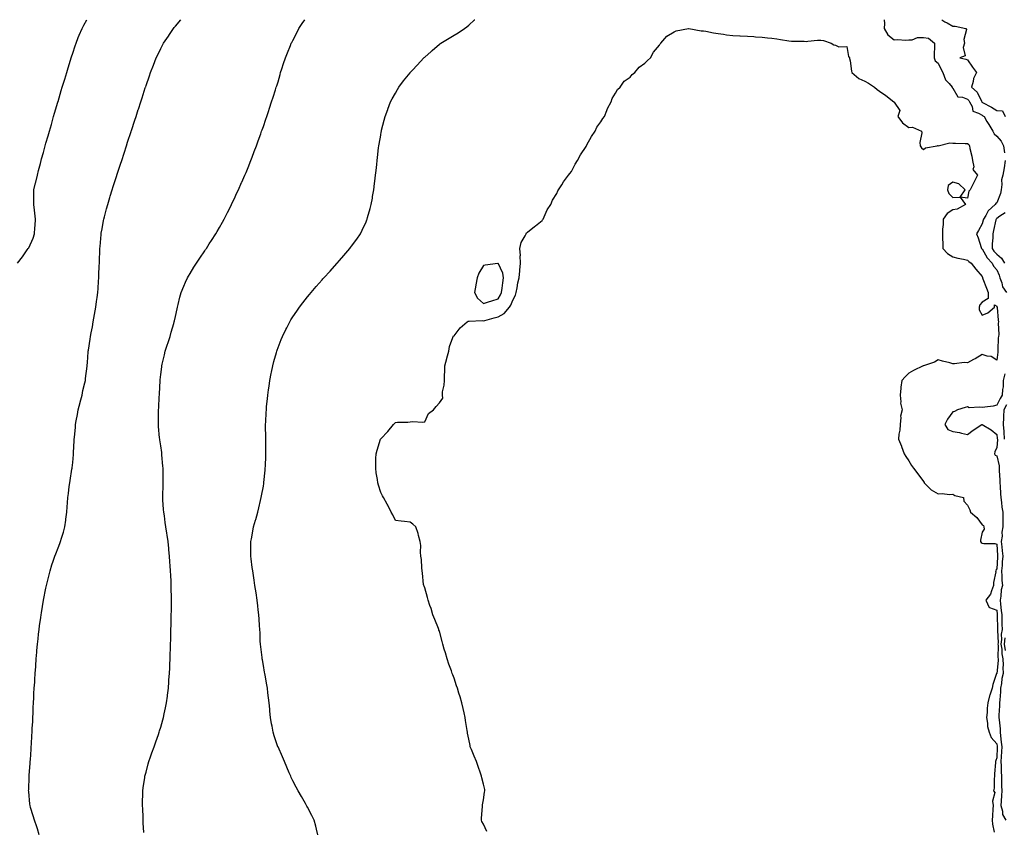
# Model space of a CAD drawing. Units: inches. Extents: x 1031843 to 1034483, y 7350698 to 7353338.
# Drawn here: x 1032632 to 1033303, y 7352784 to 7353338 of the extents above; entities that cross this region are included whole.
import ezdxf

# ---------------------------------------------------------------- set-up
doc = ezdxf.new("R2010")
doc.units = ezdxf.units.IN
doc.header["$MEASUREMENT"] = 0
doc.layers.add('Contour_10317350', color=7, linetype='Continuous', true_color=0x3f9816)

msp = doc.modelspace()

# ---------------------------------------------------------------- linework, layer by layer
at = {"layer": 'Contour_10317350'}
for points in [[(1032630.39, 7353171.92, 3214), (1032633.71, 7353176.25, 3214), (1032637.09, 7353180.96, 3214), (1032637.78, 7353181.92, 3214), (1032637.89, 7353182.08, 3214), (1032638.05, 7353182.39, 3214), (1032641.02, 7353188.95, 3214), (1032642.03, 7353191.92, 3214), (1032642.23, 7353196.1, 3214), (1032642.39, 7353197.58, 3214), (1032642.58, 7353201.92, 3214), (1032642.21, 7353206.08, 3214), (1032641.96, 7353208.01, 3214), (1032641.6, 7353211.92, 3214), (1032641.6, 7353215.48, 3214), (1032641.59, 7353218.39, 3214), (1032641.6, 7353221.92, 3214), (1032642.72, 7353226.59, 3214), (1032642.85, 7353227.12, 3214), (1032643.97, 7353231.92, 3214), (1032644.81, 7353235.17, 3214), (1032646.04, 7353239.92, 3214), (1032646.57, 7353241.92, 3214), (1032646.88, 7353243.09, 3214), (1032648.05, 7353247.4, 3214), (1032649.03, 7353250.94, 3214), (1032649.3, 7353251.92, 3214), (1032649.81, 7353253.67, 3214), (1032651.23, 7353258.74, 3214), (1032652.13, 7353261.92, 3214), (1032653.48, 7353266.49, 3214), (1032655.06, 7353271.92, 3214), (1032655.73, 7353274.24, 3214), (1032657.93, 7353281.79, 3214), (1032657.95, 7353281.92, 3214), (1032657.97, 7353281.99, 3214), (1032658.05, 7353282.23, 3214), (1032660.28, 7353289.69, 3214), (1032660.94, 7353291.92, 3214), (1032662.21, 7353296.07, 3214), (1032662.6, 7353297.38, 3214), (1032663.97, 7353301.92, 3214), (1032664.92, 7353305.05, 3214), (1032666.53, 7353310.4, 3214), (1032667, 7353311.92, 3214), (1032667.25, 7353312.72, 3214), (1032668.05, 7353315.18, 3214), (1032669.75, 7353320.23, 3214), (1032670.34, 7353321.92, 3214), (1032671.88, 7353325.76, 3214), (1032672.56, 7353327.42, 3214), (1032674.42, 7353331.92, 3214), (1032675.67, 7353334.31, 3214), (1032677.67, 7353338, 3214)], [(1032645.22, 7352781.92, 3213), (1032643.99, 7352785.99, 3213), (1032643.58, 7352787.45, 3213), (1032642.07, 7352791.92, 3213), (1032641.1, 7352794.96, 3213), (1032639.38, 7352800.59, 3213), (1032638.97, 7352801.92, 3213), (1032638.85, 7352802.73, 3213), (1032638.05, 7352811.47, 3213), (1032638.01, 7352811.89, 3213), (1032638.01, 7352811.92, 3213), (1032638.01, 7352811.95, 3213), (1032638.05, 7352812.79, 3213), (1032638.44, 7352821.53, 3213), (1032638.44, 7352821.92, 3213), (1032638.46, 7352822.34, 3213), (1032639.09, 7352830.88, 3213), (1032639.14, 7352831.92, 3213), (1032639.22, 7352833.09, 3213), (1032639.73, 7352840.24, 3213), (1032639.83, 7352841.92, 3213), (1032639.94, 7352843.81, 3213), (1032640.26, 7352849.71, 3213), (1032640.37, 7352851.92, 3213), (1032640.51, 7352854.37, 3213), (1032640.75, 7352859.23, 3213), (1032640.88, 7352861.92, 3213), (1032641.02, 7352864.89, 3213), (1032641.19, 7352868.79, 3213), (1032641.33, 7352871.92, 3213), (1032641.51, 7352875.38, 3213), (1032641.64, 7352878.32, 3213), (1032641.84, 7352881.92, 3213), (1032642.11, 7352885.98, 3213), (1032642.21, 7352887.75, 3213), (1032642.46, 7352891.92, 3213), (1032642.82, 7352896.68, 3213), (1032642.84, 7352897.13, 3213), (1032643.19, 7352901.92, 3213), (1032643.58, 7352906.4, 3213), (1032643.67, 7352907.54, 3213), (1032644.07, 7352911.92, 3213), (1032644.46, 7352915.51, 3213), (1032644.83, 7352918.69, 3213), (1032645.18, 7352921.92, 3213), (1032645.51, 7352924.47, 3213), (1032646.25, 7352930.13, 3213), (1032646.49, 7352931.92, 3213), (1032646.68, 7352933.29, 3213), (1032648.05, 7352941.92, 3213), (1032649.79, 7352950.19, 3213), (1032650.2, 7352951.92, 3213), (1032650.9, 7352954.78, 3213), (1032651.66, 7352958.32, 3213), (1032652.6, 7352961.92, 3213), (1032653.85, 7352966.12, 3213), (1032654.81, 7352968.69, 3213), (1032655.92, 7352971.92, 3213), (1032656.45, 7352973.52, 3213), (1032658.05, 7352977.58, 3213), (1032659.24, 7352980.72, 3213), (1032659.73, 7352981.92, 3213), (1032660.45, 7352984.32, 3213), (1032661.7, 7352988.27, 3213), (1032662.74, 7352991.92, 3213), (1032663.36, 7352996.61, 3213), (1032663.4, 7352997.27, 3213), (1032663.95, 7353001.92, 3213), (1032664.3, 7353005.67, 3213), (1032664.4, 7353008.27, 3213), (1032664.71, 7353011.92, 3213), (1032665.12, 7353014.85, 3213), (1032665.65, 7353019.52, 3213), (1032665.98, 7353021.92, 3213), (1032666.31, 7353023.65, 3213), (1032667.5, 7353031.38, 3213), (1032667.6, 7353031.92, 3213), (1032667.68, 7353032.29, 3213), (1032668.05, 7353035.96, 3213), (1032668.6, 7353041.38, 3213), (1032668.62, 7353041.92, 3213), (1032668.62, 7353042.49, 3213), (1032669.12, 7353050.84, 3213), (1032669.12, 7353051.92, 3213), (1032669.18, 7353053.05, 3213), (1032669.92, 7353060.05, 3213), (1032670, 7353061.92, 3213), (1032670.45, 7353064.32, 3213), (1032671.29, 7353068.69, 3213), (1032671.88, 7353071.92, 3213), (1032673.13, 7353076.85, 3213), (1032673.19, 7353077.05, 3213), (1032674.48, 7353081.92, 3213), (1032675.06, 7353084.91, 3213), (1032676.31, 7353090.17, 3213), (1032676.66, 7353091.92, 3213), (1032676.76, 7353093.2, 3213), (1032677.84, 7353101.71, 3213), (1032677.85, 7353101.92, 3213), (1032677.87, 7353102.1, 3213), (1032678.05, 7353104.18, 3213), (1032678.58, 7353111.39, 3213), (1032678.62, 7353111.92, 3213), (1032678.71, 7353112.59, 3213), (1032679.85, 7353120.13, 3213), (1032680.08, 7353121.92, 3213), (1032680.55, 7353124.42, 3213), (1032681.45, 7353128.53, 3213), (1032682.05, 7353131.92, 3213), (1032682.95, 7353136.82, 3213), (1032682.99, 7353136.98, 3213), (1032683.83, 7353141.92, 3213), (1032684.34, 7353145.63, 3213), (1032684.65, 7353148.53, 3213), (1032685.1, 7353151.92, 3213), (1032685.32, 7353154.65, 3213), (1032685.65, 7353159.52, 3213), (1032685.84, 7353161.92, 3213), (1032685.92, 7353164.04, 3213), (1032686.16, 7353170.03, 3213), (1032686.23, 7353171.92, 3213), (1032686.29, 7353173.67, 3213), (1032686.6, 7353180.47, 3213), (1032686.64, 7353181.92, 3213), (1032686.72, 7353183.24, 3213), (1032687.46, 7353191.34, 3213), (1032687.5, 7353191.92, 3213), (1032687.56, 7353192.4, 3213), (1032688.05, 7353195.35, 3213), (1032689.05, 7353200.92, 3213), (1032689.26, 7353201.92, 3213), (1032689.71, 7353203.59, 3213), (1032691.1, 7353208.88, 3213), (1032691.94, 7353211.92, 3213), (1032693.36, 7353216.61, 3213), (1032693.62, 7353217.5, 3213), (1032694.98, 7353221.92, 3213), (1032695.73, 7353224.25, 3213), (1032698.05, 7353231.74, 3213), (1032698.09, 7353231.87, 3213), (1032698.15, 7353232.01, 3213), (1032700.61, 7353239.36, 3213), (1032701.43, 7353241.92, 3213), (1032703.07, 7353246.91, 3213), (1032703.07, 7353246.94, 3213), (1032704.69, 7353251.92, 3213), (1032705.51, 7353254.45, 3213), (1032707.82, 7353261.69, 3213), (1032707.89, 7353261.92, 3213), (1032707.93, 7353262.04, 3213), (1032708.05, 7353262.41, 3213), (1032710.45, 7353269.52, 3213), (1032711.23, 7353271.92, 3213), (1032712.78, 7353276.65, 3213), (1032712.91, 7353277.05, 3213), (1032714.48, 7353281.92, 3213), (1032715.35, 7353284.61, 3213), (1032717.54, 7353291.4, 3213), (1032717.7, 7353291.92, 3213), (1032717.8, 7353292.18, 3213), (1032718.05, 7353293.01, 3213), (1032720.34, 7353299.63, 3213), (1032721.14, 7353301.92, 3213), (1032723.07, 7353306.9, 3213), (1032723.11, 7353306.97, 3213), (1032725.02, 7353311.92, 3213), (1032726, 7353313.98, 3213), (1032728.05, 7353318.24, 3213), (1032729.34, 7353320.62, 3213), (1032730.04, 7353321.92, 3213), (1032733.26, 7353326.71, 3213), (1032734.09, 7353327.96, 3213), (1032736.72, 7353331.92, 3213), (1032737.29, 7353332.67, 3213), (1032738.05, 7353333.66, 3213), (1032741.87, 7353338, 3213)], [(1032716.55, 7352783.43, 3212), (1032716.19, 7352790.06, 3212), (1032716.1, 7352791.92, 3212), (1032715.98, 7352793.99, 3212), (1032715.78, 7352799.65, 3212), (1032715.63, 7352801.92, 3212), (1032715.65, 7352804.32, 3212), (1032715.84, 7352809.71, 3212), (1032715.86, 7352811.92, 3212), (1032716.1, 7352813.87, 3212), (1032717.23, 7352821.09, 3212), (1032717.33, 7352821.92, 3212), (1032717.46, 7352822.51, 3212), (1032718.05, 7352824.69, 3212), (1032719.59, 7352830.37, 3212), (1032720.06, 7352831.92, 3212), (1032721.12, 7352834.99, 3212), (1032722.09, 7352837.89, 3212), (1032723.54, 7352841.92, 3212), (1032724.67, 7352845.3, 3212), (1032726.49, 7352850.35, 3212), (1032727.01, 7352851.92, 3212), (1032727.25, 7352852.73, 3212), (1032728.05, 7352855.4, 3212), (1032729.53, 7352860.43, 3212), (1032730, 7352861.92, 3212), (1032730.51, 7352864.38, 3212), (1032731.39, 7352868.58, 3212), (1032732.07, 7352871.92, 3212), (1032732.64, 7352876.51, 3212), (1032732.74, 7352877.23, 3212), (1032733.3, 7352881.92, 3212), (1032733.62, 7352886.36, 3212), (1032733.66, 7352887.52, 3212), (1032733.97, 7352891.92, 3212), (1032734.16, 7352895.8, 3212), (1032734.24, 7352898.1, 3212), (1032734.44, 7352901.92, 3212), (1032734.59, 7352905.38, 3212), (1032734.65, 7352908.52, 3212), (1032734.79, 7352911.92, 3212), (1032734.91, 7352915.06, 3212), (1032734.96, 7352918.83, 3212), (1032735.06, 7352921.92, 3212), (1032735.16, 7352924.82, 3212), (1032735.18, 7352929.06, 3212), (1032735.28, 7352931.92, 3212), (1032735.32, 7352934.66, 3212), (1032735.3, 7352939.17, 3212), (1032735.35, 7352941.92, 3212), (1032735.35, 7352944.62, 3212), (1032735.22, 7352949.09, 3212), (1032735.22, 7352951.92, 3212), (1032735.1, 7352954.86, 3212), (1032734.87, 7352958.74, 3212), (1032734.75, 7352961.92, 3212), (1032734.5, 7352965.48, 3212), (1032734.24, 7352968.12, 3212), (1032733.97, 7352971.92, 3212), (1032733.56, 7352976.41, 3212), (1032733.48, 7352977.34, 3212), (1032733.05, 7352981.92, 3212), (1032732.41, 7352986.28, 3212), (1032732.17, 7352987.8, 3212), (1032731.55, 7352991.92, 3212), (1032731.14, 7352995.01, 3212), (1032730.57, 7352999.4, 3212), (1032730.26, 7353001.92, 3212), (1032730.04, 7353003.91, 3212), (1032729.55, 7353010.41, 3212), (1032729.4, 7353011.92, 3212), (1032729.42, 7353013.28, 3212), (1032729.71, 7353020.25, 3212), (1032729.73, 7353021.92, 3212), (1032729.71, 7353023.57, 3212), (1032729.71, 7353030.26, 3212), (1032729.67, 7353031.92, 3212), (1032729.59, 7353033.46, 3212), (1032728.91, 7353041.06, 3212), (1032728.85, 7353041.92, 3212), (1032728.79, 7353042.67, 3212), (1032728.05, 7353047.28, 3212), (1032727.46, 7353051.33, 3212), (1032727.35, 7353051.92, 3212), (1032727.25, 7353052.71, 3212), (1032726.62, 7353060.49, 3212), (1032726.43, 7353061.92, 3212), (1032726.43, 7353063.54, 3212), (1032726.59, 7353070.45, 3212), (1032726.59, 7353071.92, 3212), (1032726.66, 7353073.3, 3212), (1032727.05, 7353080.93, 3212), (1032727.11, 7353081.92, 3212), (1032727.17, 7353082.8, 3212), (1032727.66, 7353091.52, 3212), (1032727.68, 7353091.92, 3212), (1032727.7, 7353092.27, 3212), (1032728.05, 7353095.92, 3212), (1032728.71, 7353101.25, 3212), (1032728.81, 7353101.92, 3212), (1032729.07, 7353102.94, 3212), (1032730.55, 7353109.43, 3212), (1032731.19, 7353111.92, 3212), (1032732.66, 7353116.53, 3212), (1032732.84, 7353117.13, 3212), (1032734.4, 7353121.92, 3212), (1032735.22, 7353124.74, 3212), (1032736.92, 7353130.79, 3212), (1032737.25, 7353131.92, 3212), (1032737.41, 7353132.56, 3212), (1032738.05, 7353135.57, 3212), (1032739.2, 7353140.77, 3212), (1032739.4, 7353141.92, 3212), (1032739.89, 7353143.76, 3212), (1032741.19, 7353148.77, 3212), (1032742.05, 7353151.92, 3212), (1032743.79, 7353156.17, 3212), (1032745.04, 7353158.9, 3212), (1032746.33, 7353161.92, 3212), (1032746.94, 7353163.04, 3212), (1032748.05, 7353164.89, 3212), (1032750.71, 7353169.25, 3212), (1032752.5, 7353171.92, 3212), (1032754.65, 7353175.32, 3212), (1032758.05, 7353180.31, 3212), (1032758.69, 7353181.27, 3212), (1032759.16, 7353181.92, 3212), (1032761.14, 7353185, 3212), (1032762.6, 7353187.36, 3212), (1032765.67, 7353191.92, 3212), (1032766.51, 7353193.46, 3212), (1032768.05, 7353196.14, 3212), (1032770.12, 7353199.85, 3212), (1032771.35, 7353201.92, 3212), (1032773.56, 7353206.42, 3212), (1032774.61, 7353208.48, 3212), (1032776.37, 7353211.92, 3212), (1032776.88, 7353213.09, 3212), (1032778.05, 7353215.55, 3212), (1032780.06, 7353219.9, 3212), (1032781.06, 7353221.92, 3212), (1032783.17, 7353226.81, 3212), (1032783.34, 7353227.21, 3212), (1032785.45, 7353231.92, 3212), (1032786.21, 7353233.76, 3212), (1032788.05, 7353238.2, 3212), (1032789.1, 7353240.86, 3212), (1032789.53, 7353241.92, 3212), (1032790.43, 7353244.3, 3212), (1032791.86, 7353248.1, 3212), (1032793.28, 7353251.92, 3212), (1032794.55, 7353255.41, 3212), (1032796.21, 7353260.08, 3212), (1032796.88, 7353261.92, 3212), (1032797.19, 7353262.77, 3212), (1032798.05, 7353265.12, 3212), (1032799.77, 7353270.2, 3212), (1032800.35, 7353271.92, 3212), (1032801.51, 7353275.37, 3212), (1032802.29, 7353277.68, 3212), (1032803.67, 7353281.92, 3212), (1032804.75, 7353285.22, 3212), (1032806.31, 7353290.19, 3212), (1032806.88, 7353291.92, 3212), (1032807.15, 7353292.81, 3212), (1032808.05, 7353295.68, 3212), (1032809.44, 7353300.53, 3212), (1032809.83, 7353301.92, 3212), (1032810.69, 7353304.55, 3212), (1032811.88, 7353308.1, 3212), (1032813.09, 7353311.92, 3212), (1032814.53, 7353315.43, 3212), (1032816.45, 7353320.33, 3212), (1032817.09, 7353321.92, 3212), (1032817.42, 7353322.54, 3212), (1032818.05, 7353323.77, 3212), (1032820.84, 7353329.12, 3212), (1032822.29, 7353331.92, 3212), (1032824.59, 7353335.38, 3212), (1032826.35, 7353338, 3212)], [(1032835.28, 7352781.92, 3211), (1032834.3, 7352785.67, 3211), (1032833.85, 7352787.72, 3211), (1032832.64, 7352791.92, 3211), (1032831.12, 7352794.98, 3211), (1032828.05, 7352800.72, 3211), (1032827.68, 7352801.55, 3211), (1032827.5, 7352801.92, 3211), (1032826.78, 7352803.19, 3211), (1032824.09, 7352807.96, 3211), (1032821.88, 7352811.92, 3211), (1032820.49, 7352814.36, 3211), (1032818.05, 7352818.78, 3211), (1032817.09, 7352820.96, 3211), (1032816.7, 7352821.92, 3211), (1032815.69, 7352824.29, 3211), (1032814.09, 7352827.96, 3211), (1032812.41, 7352831.92, 3211), (1032811.12, 7352834.99, 3211), (1032808.05, 7352841.81, 3211), (1032808.01, 7352841.89, 3211), (1032808.01, 7352841.92, 3211), (1032807.99, 7352841.99, 3211), (1032805.47, 7352849.34, 3211), (1032804.69, 7352851.92, 3211), (1032803.97, 7352856, 3211), (1032803.64, 7352857.51, 3211), (1032802.95, 7352861.92, 3211), (1032802.42, 7352866.3, 3211), (1032802.35, 7352867.63, 3211), (1032801.9, 7352871.92, 3211), (1032801.43, 7352875.31, 3211), (1032801.12, 7352878.86, 3211), (1032800.75, 7352881.92, 3211), (1032800.34, 7352884.21, 3211), (1032799.22, 7352890.75, 3211), (1032799.01, 7352891.92, 3211), (1032798.87, 7352892.75, 3211), (1032798.05, 7352897.37, 3211), (1032797.42, 7352901.3, 3211), (1032797.31, 7352901.92, 3211), (1032797.19, 7352902.78, 3211), (1032796.35, 7352910.22, 3211), (1032796.1, 7352911.92, 3211), (1032795.96, 7352914.01, 3211), (1032795.75, 7352919.61, 3211), (1032795.57, 7352921.92, 3211), (1032795.37, 7352924.6, 3211), (1032795.18, 7352929.04, 3211), (1032794.96, 7352931.92, 3211), (1032794.57, 7352935.4, 3211), (1032794.3, 7352938.17, 3211), (1032793.87, 7352941.92, 3211), (1032793.09, 7352946.88, 3211), (1032793.09, 7352946.95, 3211), (1032792.31, 7352951.92, 3211), (1032791.74, 7352955.6, 3211), (1032791.27, 7352958.7, 3211), (1032790.76, 7352961.92, 3211), (1032790.47, 7352964.33, 3211), (1032789.71, 7352970.27, 3211), (1032789.5, 7352971.92, 3211), (1032789.51, 7352973.38, 3211), (1032789.57, 7352980.4, 3211), (1032789.57, 7352981.92, 3211), (1032789.87, 7352983.74, 3211), (1032790.84, 7352989.13, 3211), (1032791.27, 7352991.92, 3211), (1032792.66, 7352996.53, 3211), (1032792.85, 7352997.12, 3211), (1032794.16, 7353001.92, 3211), (1032794.98, 7353004.99, 3211), (1032796.12, 7353009.99, 3211), (1032796.6, 7353011.92, 3211), (1032796.84, 7353013.13, 3211), (1032798.05, 7353019.7, 3211), (1032798.36, 7353021.6, 3211), (1032798.42, 7353021.92, 3211), (1032798.46, 7353022.34, 3211), (1032799.22, 7353030.75, 3211), (1032799.36, 7353031.92, 3211), (1032799.42, 7353033.3, 3211), (1032799.63, 7353040.34, 3211), (1032799.71, 7353041.92, 3211), (1032799.71, 7353043.59, 3211), (1032799.65, 7353050.32, 3211), (1032799.65, 7353051.92, 3211), (1032799.61, 7353053.49, 3211), (1032799.59, 7353060.37, 3211), (1032799.59, 7353061.92, 3211), (1032799.65, 7353063.53, 3211), (1032800, 7353069.97, 3211), (1032800.08, 7353071.92, 3211), (1032800.28, 7353074.14, 3211), (1032800.75, 7353079.22, 3211), (1032800.98, 7353081.92, 3211), (1032801.51, 7353085.38, 3211), (1032801.92, 7353088.05, 3211), (1032802.52, 7353091.92, 3211), (1032803.46, 7353096.51, 3211), (1032803.69, 7353097.56, 3211), (1032804.59, 7353101.92, 3211), (1032805.24, 7353104.73, 3211), (1032807.03, 7353110.91, 3211), (1032807.29, 7353111.92, 3211), (1032807.44, 7353112.53, 3211), (1032808.05, 7353114.37, 3211), (1032810.16, 7353119.81, 3211), (1032811.16, 7353121.92, 3211), (1032813.34, 7353126.63, 3211), (1032814.01, 7353127.88, 3211), (1032816.1, 7353131.92, 3211), (1032816.8, 7353133.17, 3211), (1032818.05, 7353135.28, 3211), (1032820.76, 7353139.2, 3211), (1032822.66, 7353141.92, 3211), (1032825.06, 7353144.91, 3211), (1032828.05, 7353148.85, 3211), (1032829.44, 7353150.52, 3211), (1032830.53, 7353151.92, 3211), (1032834.1, 7353155.87, 3211), (1032838.05, 7353160.56, 3211), (1032838.69, 7353161.28, 3211), (1032839.22, 7353161.92, 3211), (1032843.48, 7353166.49, 3211), (1032848.05, 7353171.67, 3211), (1032848.17, 7353171.8, 3211), (1032848.26, 7353171.92, 3211), (1032849.96, 7353173.82, 3211), (1032852.85, 7353177.11, 3211), (1032856.92, 7353181.92, 3211), (1032857.41, 7353182.56, 3211), (1032858.05, 7353183.42, 3211), (1032861.66, 7353188.31, 3211), (1032864.16, 7353191.92, 3211), (1032865.47, 7353194.5, 3211), (1032868.05, 7353200.08, 3211), (1032868.62, 7353201.35, 3211), (1032868.85, 7353201.92, 3211), (1032869.14, 7353203.01, 3211), (1032870.9, 7353209.08, 3211), (1032871.64, 7353211.92, 3211), (1032872.35, 7353216.22, 3211), (1032872.56, 7353217.41, 3211), (1032873.28, 7353221.92, 3211), (1032873.85, 7353226.13, 3211), (1032874.05, 7353227.91, 3211), (1032874.55, 7353231.92, 3211), (1032874.91, 7353235.07, 3211), (1032875.32, 7353239.18, 3211), (1032875.63, 7353241.92, 3211), (1032875.88, 7353244.08, 3211), (1032876.64, 7353250.51, 3211), (1032876.82, 7353251.92, 3211), (1032877, 7353252.97, 3211), (1032878.05, 7353259.19, 3211), (1032878.46, 7353261.51, 3211), (1032878.54, 7353261.92, 3211), (1032878.69, 7353262.56, 3211), (1032880.41, 7353269.56, 3211), (1032881.04, 7353271.92, 3211), (1032882.8, 7353276.66, 3211), (1032882.93, 7353277.04, 3211), (1032884.81, 7353281.92, 3211), (1032885.92, 7353284.05, 3211), (1032888.05, 7353287.88, 3211), (1032889.51, 7353290.45, 3211), (1032890.39, 7353291.92, 3211), (1032893.69, 7353296.27, 3211), (1032898.05, 7353301.8, 3211), (1032898.11, 7353301.87, 3211), (1032898.15, 7353301.92, 3211), (1032899.71, 7353303.59, 3211), (1032902.95, 7353307.01, 3211), (1032907.44, 7353311.92, 3211), (1032907.76, 7353312.22, 3211), (1032908.05, 7353312.48, 3211), (1032912.42, 7353316.3, 3211), (1032913.09, 7353316.88, 3211), (1032918.05, 7353321.23, 3211), (1032918.46, 7353321.51, 3211), (1032919.03, 7353321.92, 3211), (1032924.65, 7353325.32, 3211), (1032928.05, 7353327.47, 3211), (1032930.96, 7353329.01, 3211), (1032935.24, 7353331.92, 3211), (1032936.86, 7353333.11, 3211), (1032938.05, 7353334.17, 3211), (1032942.05, 7353337.92, 3211), (1032942.12, 7353338, 3211)], [(1032950.37, 7352784.24, 3210), (1032948.05, 7352789.13, 3210), (1032947.07, 7352790.95, 3210), (1032946.74, 7352791.92, 3210), (1032946.8, 7352793.18, 3210), (1032947.46, 7352801.32, 3210), (1032947.48, 7352801.92, 3210), (1032947.52, 7352802.45, 3210), (1032948.05, 7352805.79, 3210), (1032948.91, 7352811.06, 3210), (1032949.09, 7352811.92, 3210), (1032948.93, 7352812.8, 3210), (1032948.05, 7352816.44, 3210), (1032947.01, 7352820.88, 3210), (1032946.8, 7352821.92, 3210), (1032946.12, 7352823.85, 3210), (1032944.51, 7352828.39, 3210), (1032943.3, 7352831.92, 3210), (1032941.74, 7352835.62, 3210), (1032939.87, 7352840.1, 3210), (1032939.1, 7352841.92, 3210), (1032938.95, 7352842.81, 3210), (1032938.05, 7352847.1, 3210), (1032937.29, 7352851.16, 3210), (1032937.13, 7352851.92, 3210), (1032936.96, 7352853.01, 3210), (1032935.96, 7352859.84, 3210), (1032935.59, 7352861.92, 3210), (1032934.87, 7352865.09, 3210), (1032934.3, 7352868.17, 3210), (1032933.36, 7352871.92, 3210), (1032932.19, 7352876.05, 3210), (1032931.37, 7352878.6, 3210), (1032930.35, 7352881.92, 3210), (1032929.77, 7352883.64, 3210), (1032928.05, 7352888.78, 3210), (1032927.19, 7352891.07, 3210), (1032926.88, 7352891.92, 3210), (1032926.27, 7352893.69, 3210), (1032924.55, 7352898.42, 3210), (1032923.44, 7352901.92, 3210), (1032922.15, 7352906.01, 3210), (1032921.37, 7352908.59, 3210), (1032920.35, 7352911.92, 3210), (1032919.92, 7352913.79, 3210), (1032918.05, 7352920.86, 3210), (1032917.76, 7352921.62, 3210), (1032917.64, 7352921.92, 3210), (1032917.35, 7352922.63, 3210), (1032914.96, 7352928.84, 3210), (1032913.58, 7352931.92, 3210), (1032912.41, 7352936.27, 3210), (1032911.57, 7352938.41, 3210), (1032910.39, 7352941.92, 3210), (1032909.98, 7352943.85, 3210), (1032908.05, 7352950.34, 3210), (1032907.62, 7352951.49, 3210), (1032907.42, 7352951.92, 3210), (1032907.31, 7352952.65, 3210), (1032906.53, 7352960.39, 3210), (1032906.23, 7352961.92, 3210), (1032906.04, 7352963.93, 3210), (1032905.75, 7352969.62, 3210), (1032905.51, 7352971.92, 3210), (1032905.22, 7352974.75, 3210), (1032905.32, 7352979.19, 3210), (1032904.92, 7352981.92, 3210), (1032903.77, 7352986.2, 3210), (1032903.58, 7352987.44, 3210), (1032902.05, 7352991.92, 3210), (1032900.04, 7352993.92, 3210), (1032898.05, 7352995.25, 3210), (1032894.34, 7352995.63, 3210), (1032891.98, 7352995.85, 3210), (1032888.05, 7352996.23, 3210), (1032886.25, 7353000.12, 3210), (1032885.28, 7353001.92, 3210), (1032882.91, 7353006.78, 3210), (1032882.52, 7353007.45, 3210), (1032880.04, 7353011.92, 3210), (1032879.32, 7353013.19, 3210), (1032878.05, 7353015.44, 3210), (1032876.47, 7353020.33, 3210), (1032876.04, 7353021.92, 3210), (1032875.75, 7353024.22, 3210), (1032874.96, 7353028.84, 3210), (1032874.65, 7353031.92, 3210), (1032874.79, 7353035.18, 3210), (1032874.75, 7353038.62, 3210), (1032874.89, 7353041.92, 3210), (1032875.65, 7353044.32, 3210), (1032877.97, 7353051.84, 3210), (1032877.99, 7353051.92, 3210), (1032878.05, 7353052.02, 3210), (1032882.8, 7353057.16, 3210), (1032886.88, 7353061.92, 3210), (1032887.46, 7353062.51, 3210), (1032888.05, 7353063.15, 3210), (1032889.46, 7353063.32, 3210), (1032896.57, 7353063.4, 3210), (1032898.05, 7353063.66, 3210), (1032900, 7353063.88, 3210), (1032906.55, 7353063.43, 3210), (1032908.05, 7353063.65, 3210), (1032910.73, 7353069.24, 3210), (1032913.99, 7353071.92, 3210), (1032915.9, 7353074.06, 3210), (1032918.05, 7353076.61, 3210), (1032920.3, 7353079.68, 3210), (1032920.14, 7353081.92, 3210), (1032920.28, 7353084.14, 3210), (1032921.31, 7353088.65, 3210), (1032921.47, 7353091.92, 3210), (1032921.45, 7353095.32, 3210), (1032921.68, 7353098.28, 3210), (1032921.68, 7353101.92, 3210), (1032923.17, 7353106.81, 3210), (1032923.21, 7353107.08, 3210), (1032924.46, 7353111.92, 3210), (1032924.96, 7353115.01, 3210), (1032927.27, 7353121.14, 3210), (1032927.46, 7353121.92, 3210), (1032927.76, 7353122.21, 3210), (1032928.05, 7353122.31, 3210), (1032932.27, 7353127.71, 3210), (1032937.11, 7353131.92, 3210), (1032937.66, 7353132.32, 3210), (1032938.05, 7353132.33, 3210), (1032938.38, 7353132.26, 3210), (1032947.29, 7353132.67, 3210), (1032948.05, 7353132.57, 3210), (1032948.93, 7353132.79, 3210), (1032955.35, 7353134.61, 3210), (1032958.05, 7353135.22, 3210), (1032962.31, 7353137.65, 3210), (1032965.92, 7353141.92, 3210), (1032966.68, 7353143.29, 3210), (1032968.05, 7353146.61, 3210), (1032970, 7353149.97, 3210), (1032970.51, 7353151.92, 3210), (1032971.1, 7353154.97, 3210), (1032971.59, 7353158.38, 3210), (1032972.37, 7353161.92, 3210), (1032972.85, 7353166.72, 3210), (1032972.89, 7353167.08, 3210), (1032973.38, 7353171.92, 3210), (1032973.19, 7353176.78, 3210), (1032973.3, 7353177.18, 3210), (1032972.95, 7353181.92, 3210), (1032973.91, 7353186.06, 3210), (1032976.57, 7353190.43, 3210), (1032977.21, 7353191.92, 3210), (1032977.48, 7353192.49, 3210), (1032978.05, 7353193.09, 3210), (1032982.99, 7353196.98, 3210), (1032983.52, 7353197.4, 3210), (1032988.05, 7353200.95, 3210), (1032988.44, 7353201.52, 3210), (1032988.81, 7353201.92, 3210), (1032989.53, 7353203.4, 3210), (1032991.6, 7353208.37, 3210), (1032993.97, 7353211.92, 3210), (1032995.2, 7353214.76, 3210), (1032998.05, 7353219.5, 3210), (1032998.81, 7353221.17, 3210), (1032999.32, 7353221.92, 3210), (1033001.47, 7353225.33, 3210), (1033002.64, 7353227.33, 3210), (1033006.16, 7353231.92, 3210), (1033006.9, 7353233.07, 3210), (1033008.05, 7353234.39, 3210), (1033010.65, 7353239.32, 3210), (1033012.15, 7353241.92, 3210), (1033014.28, 7353245.69, 3210), (1033018.05, 7353251.43, 3210), (1033018.23, 7353251.75, 3210), (1033018.32, 7353251.92, 3210), (1033018.67, 7353252.55, 3210), (1033021.72, 7353258.25, 3210), (1033024.18, 7353261.92, 3210), (1033025.39, 7353264.57, 3210), (1033028.05, 7353268.37, 3210), (1033029.48, 7353270.5, 3210), (1033030.53, 7353271.92, 3210), (1033032.29, 7353276.15, 3210), (1033032.66, 7353277.31, 3210), (1033035.26, 7353281.92, 3210), (1033035.78, 7353284.19, 3210), (1033038.05, 7353287.93, 3210), (1033039.59, 7353290.37, 3210), (1033041.41, 7353291.92, 3210), (1033044.03, 7353295.94, 3210), (1033048.05, 7353298.84, 3210), (1033049.46, 7353300.5, 3210), (1033051.35, 7353301.92, 3210), (1033054.36, 7353305.61, 3210), (1033058.05, 7353308.36, 3210), (1033059.89, 7353310.08, 3210), (1033062.01, 7353311.92, 3210), (1033064.07, 7353315.9, 3210), (1033068.05, 7353320.72, 3210), (1033068.52, 7353321.45, 3210), (1033069.05, 7353321.92, 3210), (1033073.19, 7353326.78, 3210), (1033078.05, 7353329.79, 3210), (1033079.48, 7353330.5, 3210), (1033087.99, 7353331.87, 3210), (1033088.05, 7353331.88, 3210), (1033088.09, 7353331.88, 3210), (1033096.57, 7353330.44, 3210), (1033098.05, 7353330.45, 3210), (1033099.77, 7353330.19, 3210), (1033105.04, 7353328.92, 3210), (1033108.05, 7353328.57, 3210), (1033111.86, 7353328.12, 3210), (1033113.85, 7353327.72, 3210), (1033118.05, 7353327.29, 3210), (1033122.97, 7353326.99, 3210), (1033123.11, 7353326.98, 3210), (1033128.05, 7353326.69, 3210), (1033132.56, 7353326.43, 3210), (1033133.62, 7353326.35, 3210), (1033138.05, 7353326.08, 3210), (1033141.82, 7353325.68, 3210), (1033144.67, 7353325.29, 3210), (1033148.05, 7353324.91, 3210), (1033150.65, 7353324.51, 3210), (1033156.33, 7353323.64, 3210), (1033158.05, 7353323.39, 3210), (1033159.46, 7353323.33, 3210), (1033166.7, 7353323.28, 3210), (1033168.05, 7353323.22, 3210), (1033169.38, 7353323.24, 3210), (1033175.88, 7353324.09, 3210), (1033178.05, 7353324.12, 3210), (1033179.91, 7353323.77, 3210), (1033185.22, 7353321.92, 3210), (1033187.07, 7353320.94, 3210), (1033188.05, 7353320.62, 3210), (1033190.39, 7353319.58, 3210), (1033195.86, 7353319.72, 3210), (1033197.11, 7353312.86, 3210), (1033197.68, 7353311.92, 3210), (1033197.6, 7353311.47, 3210), (1033198.05, 7353309.94, 3210), (1033199.01, 7353302.89, 3210), (1033199.28, 7353301.92, 3210), (1033204.05, 7353297.92, 3210), (1033208.05, 7353295.94, 3210), (1033210.71, 7353294.58, 3210), (1033214.65, 7353291.92, 3210), (1033216.53, 7353290.4, 3210), (1033218.05, 7353289.28, 3210), (1033222.37, 7353286.24, 3210), (1033227.93, 7353281.92, 3210), (1033227.99, 7353281.87, 3210), (1033228.05, 7353281.78, 3210), (1033232.05, 7353275.93, 3210), (1033230.59, 7353271.92, 3210), (1033233.81, 7353267.68, 3210), (1033238.05, 7353264.55, 3210), (1033240.71, 7353264.57, 3210), (1033246.86, 7353261.92, 3210), (1033246.96, 7353260.83, 3210), (1033245.67, 7353254.3, 3210), (1033245.8, 7353251.92, 3210), (1033246.74, 7353250.61, 3210), (1033248.05, 7353249.33, 3210), (1033249.5, 7353250.47, 3210), (1033257.39, 7353251.92, 3210), (1033257.85, 7353252.12, 3210), (1033258.05, 7353252.05, 3210), (1033258.17, 7353252.03, 3210), (1033265.98, 7353253.99, 3210), (1033268.05, 7353253.82, 3210), (1033269.96, 7353253.83, 3210), (1033276.53, 7353253.45, 3210), (1033278.05, 7353253.46, 3210), (1033278.99, 7353252.86, 3210), (1033279.5, 7353251.92, 3210), (1033279.79, 7353250.17, 3210), (1033281.1, 7353244.97, 3210), (1033281.55, 7353241.92, 3210), (1033282.39, 7353237.58, 3210), (1033281.82, 7353235.68, 3210), (1033284.92, 7353231.92, 3210), (1033282.58, 7353227.38, 3210), (1033281.74, 7353225.62, 3210), (1033279.94, 7353221.92, 3210), (1033279.01, 7353220.97, 3210), (1033278.05, 7353216.19, 3210), (1033273.05, 7353216.92, 3210), (1033276.45, 7353221.92, 3210), (1033272.23, 7353226.1, 3210), (1033268.05, 7353227.06, 3210), (1033265.02, 7353224.95, 3210), (1033264.51, 7353221.92, 3210), (1033265.47, 7353219.35, 3210), (1033268.05, 7353216.79, 3210), (1033273.05, 7353216.92, 3210), (1033276.76, 7353211.92, 3210), (1033271.14, 7353208.84, 3210), (1033268.05, 7353208.38, 3210), (1033264.24, 7353205.73, 3210), (1033261.62, 7353201.92, 3210), (1033261.6, 7353198.37, 3210), (1033261.14, 7353195.01, 3210), (1033261.12, 7353191.92, 3210), (1033261.1, 7353188.87, 3210), (1033261.31, 7353185.18, 3210), (1033261.31, 7353181.92, 3210), (1033264.57, 7353178.44, 3210), (1033268.05, 7353176.22, 3210), (1033271.45, 7353175.32, 3210), (1033275.32, 7353174.66, 3210), (1033278.05, 7353174.03, 3210), (1033279.1, 7353172.98, 3210), (1033280.71, 7353171.92, 3210), (1033283.85, 7353167.72, 3210), (1033288.05, 7353162.68, 3210), (1033288.26, 7353162.13, 3210), (1033288.44, 7353161.92, 3210), (1033288.67, 7353161.3, 3210), (1033291.04, 7353154.9, 3210), (1033292.19, 7353151.92, 3210), (1033292.19, 7353147.78, 3210), (1033288.05, 7353145.29, 3210), (1033286.57, 7353143.41, 3210), (1033286.16, 7353141.92, 3210), (1033286.12, 7353139.99, 3210), (1033288.05, 7353136.41, 3210), (1033292, 7353137.96, 3210), (1033296.45, 7353141.92, 3210), (1033296.45, 7353143.51, 3210), (1033298.05, 7353142.56, 3210), (1033298.23, 7353142.09, 3210), (1033298.26, 7353141.92, 3210), (1033298.28, 7353141.69, 3210), (1033299.12, 7353133, 3210), (1033299.26, 7353131.92, 3210), (1033299.12, 7353130.85, 3210), (1033299.44, 7353123.3, 3210), (1033299.3, 7353121.92, 3210), (1033299.12, 7353120.84, 3210), (1033298.85, 7353112.71, 3210), (1033298.73, 7353111.92, 3210), (1033298.83, 7353111.15, 3210), (1033298.05, 7353105.63, 3210), (1033294.26, 7353108.13, 3210), (1033291.47, 7353108.51, 3210), (1033288.05, 7353109.68, 3210), (1033283.28, 7353106.68, 3210), (1033282.29, 7353106.15, 3210), (1033278.05, 7353103.83, 3210), (1033275.96, 7353104.01, 3210), (1033269.26, 7353103.14, 3210), (1033268.05, 7353103.31, 3210), (1033266.16, 7353103.81, 3210), (1033261.1, 7353104.97, 3210), (1033258.05, 7353105.85, 3210), (1033255.55, 7353104.42, 3210), (1033248.15, 7353101.92, 3210), (1033248.09, 7353101.88, 3210), (1033248.05, 7353101.88, 3210), (1033247.97, 7353101.83, 3210), (1033241.27, 7353098.69, 3210), (1033238.05, 7353096.94, 3210), (1033235.67, 7353094.3, 3210), (1033233.34, 7353091.92, 3210), (1033232.74, 7353087.24, 3210), (1033232.76, 7353086.62, 3210), (1033232.29, 7353081.92, 3210), (1033232.76, 7353077.22, 3210), (1033232.52, 7353076.39, 3210), (1033233.62, 7353071.92, 3210), (1033232.42, 7353067.54, 3210), (1033232.74, 7353066.6, 3210), (1033232.25, 7353061.92, 3210), (1033231.92, 7353058.06, 3210), (1033231.41, 7353055.29, 3210), (1033231.06, 7353051.92, 3210), (1033233.11, 7353046.98, 3210), (1033233.17, 7353046.81, 3210), (1033234.85, 7353041.92, 3210), (1033236.12, 7353039.98, 3210), (1033238.05, 7353037.06, 3210), (1033239.96, 7353033.83, 3210), (1033241.25, 7353031.92, 3210), (1033244.24, 7353028.12, 3210), (1033248.05, 7353022.89, 3210), (1033248.48, 7353022.34, 3210), (1033248.64, 7353021.92, 3210), (1033253.42, 7353017.29, 3210), (1033258.05, 7353014.6, 3210), (1033260.86, 7353014.74, 3210), (1033265.88, 7353014.09, 3210), (1033268.05, 7353014.25, 3210), (1033269.59, 7353013.45, 3210), (1033275.32, 7353011.92, 3210), (1033275.75, 7353009.61, 3210), (1033278.05, 7353006.75, 3210), (1033279.79, 7353003.66, 3210), (1033280.2, 7353001.92, 3210), (1033284.57, 7352998.44, 3210), (1033288.05, 7352993.4, 3210), (1033288.97, 7352992.84, 3210), (1033289.38, 7352991.92, 3210), (1033289.59, 7352990.38, 3210), (1033288.05, 7352988.26, 3210), (1033287.09, 7352982.88, 3210), (1033287.11, 7352981.92, 3210), (1033287.42, 7352981.3, 3210), (1033288.05, 7352980.88, 3210), (1033289.34, 7352980.63, 3210), (1033296.72, 7352980.6, 3210), (1033298.05, 7352980.17, 3210), (1033298.58, 7352972.45, 3210), (1033298.64, 7352971.92, 3210), (1033298.6, 7352971.38, 3210), (1033298.05, 7352963.36, 3210), (1033297.42, 7352962.54, 3210), (1033297.33, 7352961.92, 3210), (1033297.35, 7352961.21, 3210), (1033295.88, 7352954.08, 3210), (1033295.92, 7352951.92, 3210), (1033294.42, 7352948.28, 3210), (1033293.93, 7352946.05, 3210), (1033290.53, 7352941.92, 3210), (1033292.99, 7352936.98, 3210), (1033292.91, 7352936.78, 3210), (1033293.09, 7352936.88, 3210), (1033298.05, 7352935.25, 3210), (1033298.36, 7352932.23, 3210), (1033298.4, 7352931.92, 3210), (1033298.42, 7352931.56, 3210), (1033298.62, 7352922.5, 3210), (1033298.64, 7352921.92, 3210), (1033298.56, 7352921.42, 3210), (1033298.97, 7352912.84, 3210), (1033298.87, 7352911.92, 3210), (1033299.01, 7352910.97, 3210), (1033298.91, 7352902.77, 3210), (1033299.09, 7352901.92, 3210), (1033299.14, 7352900.83, 3210), (1033298.05, 7352891.98, 3210), (1033298.01, 7352891.92, 3210), (1033297.99, 7352891.86, 3210), (1033295.49, 7352884.48, 3210), (1033294.85, 7352881.92, 3210), (1033293.32, 7352877.19, 3210), (1033293.17, 7352876.81, 3210), (1033292.01, 7352871.92, 3210), (1033291.59, 7352868.39, 3210), (1033291.51, 7352865.38, 3210), (1033291.14, 7352861.92, 3210), (1033291.84, 7352858.13, 3210), (1033291.88, 7352855.75, 3210), (1033292.93, 7352851.92, 3210), (1033294.34, 7352848.22, 3210), (1033298.05, 7352843.92, 3210), (1033298.26, 7352842.13, 3210), (1033298.28, 7352841.92, 3210), (1033298.26, 7352841.7, 3210), (1033298.05, 7352834.33, 3210), (1033297.44, 7352832.52, 3210), (1033297.27, 7352831.92, 3210), (1033297.27, 7352831.13, 3210), (1033296.53, 7352823.45, 3210), (1033296.51, 7352821.92, 3210), (1033296.31, 7352820.19, 3210), (1033296.23, 7352813.75, 3210), (1033295.98, 7352811.92, 3210), (1033296.8, 7352810.68, 3210), (1033295.18, 7352804.79, 3210), (1033295.71, 7352801.92, 3210), (1033295.49, 7352799.36, 3210), (1033295.22, 7352794.74, 3210), (1033294.98, 7352791.92, 3210), (1033295.26, 7352789.12, 3210), (1033296.29, 7352783.68, 3210)], [(1033221.28, 7353338, 3211), (1033221.53, 7353335.39, 3211), (1033221.25, 7353331.92, 3211), (1033223.75, 7353327.62, 3211), (1033228.05, 7353324.32, 3211), (1033230.57, 7353324.43, 3211), (1033235.88, 7353324.09, 3211), (1033238.05, 7353324.2, 3211), (1033240.49, 7353324.36, 3211), (1033244.16, 7353325.8, 3211), (1033248.05, 7353325.92, 3211), (1033251.47, 7353325.34, 3211), (1033255.73, 7353321.92, 3211), (1033255.65, 7353319.52, 3211), (1033255.49, 7353314.47, 3211), (1033255.39, 7353311.92, 3211), (1033256.04, 7353309.91, 3211), (1033258.05, 7353308.41, 3211), (1033260.24, 7353304.11, 3211), (1033261.27, 7353301.92, 3211), (1033263.19, 7353297.06, 3211), (1033265.55, 7353294.42, 3211), (1033267.64, 7353291.92, 3211), (1033267.66, 7353291.53, 3211), (1033268.05, 7353291.28, 3211), (1033271.59, 7353285.46, 3211), (1033274.83, 7353285.15, 3211), (1033278.05, 7353283.76, 3211), (1033279.03, 7353282.89, 3211), (1033279.59, 7353281.92, 3211), (1033281.21, 7353278.75, 3211), (1033281.74, 7353275.61, 3211), (1033285.69, 7353274.28, 3211), (1033288.05, 7353272.78, 3211), (1033288.6, 7353272.47, 3211), (1033289.46, 7353271.92, 3211), (1033291.41, 7353268.56, 3211), (1033292.58, 7353266.46, 3211), (1033295.49, 7353261.92, 3211), (1033296.27, 7353260.14, 3211), (1033298.05, 7353258.5, 3211), (1033301.17, 7353255.04, 3211), (1033302.7, 7353251.92, 3211), (1033303.4, 7353247.27, 3211)], [(1033260.67, 7353338, 3212), (1033262.66, 7353336.52, 3212), (1033264.2, 7353335.77, 3212), (1033268.05, 7353333.63, 3212), (1033269.73, 7353333.59, 3212), (1033276.98, 7353331.92, 3212), (1033277.39, 7353331.25, 3212), (1033275.59, 7353324.39, 3212), (1033276.04, 7353321.92, 3212), (1033275.16, 7353319.03, 3212), (1033276.57, 7353313.41, 3212), (1033272.87, 7353311.92, 3212), (1033277.11, 7353310.99, 3212), (1033278.05, 7353310.53, 3212), (1033281.66, 7353305.54, 3212), (1033284.36, 7353301.92, 3212), (1033282.21, 7353297.76, 3212), (1033281.98, 7353295.85, 3212), (1033280.78, 7353291.92, 3212), (1033284.71, 7353288.58, 3212), (1033287.66, 7353282.31, 3212), (1033287.89, 7353281.92, 3212), (1033287.95, 7353281.82, 3212), (1033288.05, 7353281.75, 3212), (1033288.44, 7353281.54, 3212), (1033294.42, 7353278.29, 3212), (1033298.05, 7353276.01, 3212), (1033302.05, 7353275.92, 3212), (1033303.89, 7353271.92, 3212)], [(1033303.77, 7353241.92, 3211), (1033303.07, 7353236.93, 3211), (1033303.05, 7353236.91, 3211), (1033302.27, 7353231.92, 3211), (1033301.25, 7353228.71, 3211), (1033301.6, 7353225.48, 3211), (1033301.04, 7353221.92, 3211), (1033300.61, 7353219.36, 3211), (1033298.05, 7353213.03, 3211), (1033297.42, 7353212.54, 3211), (1033297.01, 7353211.92, 3211), (1033292.33, 7353207.64, 3211), (1033290.57, 7353204.44, 3211), (1033288.95, 7353201.92, 3211), (1033288.77, 7353201.2, 3211), (1033288.05, 7353198.68, 3211), (1033285.75, 7353194.22, 3211), (1033284.26, 7353191.92, 3211), (1033285.32, 7353189.18, 3211), (1033287.44, 7353182.53, 3211), (1033287.66, 7353181.92, 3211), (1033287.85, 7353181.72, 3211), (1033288.05, 7353181.58, 3211), (1033291.64, 7353175.52, 3211), (1033294.91, 7353171.92, 3211), (1033295.96, 7353169.84, 3211), (1033298.05, 7353167.39, 3211), (1033299.77, 7353163.64, 3211), (1033300.2, 7353161.92, 3211), (1033301.47, 7353158.5, 3211), (1033301.96, 7353155.83, 3211), (1033304.65, 7353151.92, 3211)], [(1033303.77, 7353206.2, 3212), (1033300.1, 7353203.97, 3212), (1033298.05, 7353202.35, 3212), (1033297.84, 7353202.14, 3212), (1033297.68, 7353201.92, 3212), (1033297.56, 7353201.43, 3212), (1033295.88, 7353194.08, 3212), (1033295.32, 7353191.92, 3212), (1033295.37, 7353189.24, 3212), (1033294.89, 7353185.08, 3212), (1033294.94, 7353181.92, 3212), (1033296.17, 7353180.04, 3212), (1033298.05, 7353178, 3212), (1033301.33, 7353175.2, 3212), (1033303.4, 7353171.92, 3212)], [(1033303.5, 7353096.48, 3211), (1033302.46, 7353091.92, 3211), (1033302.35, 7353087.62, 3211), (1033301.92, 7353085.8, 3211), (1033301.78, 7353081.92, 3211), (1033300.41, 7353079.55, 3211), (1033298.05, 7353075.1, 3211), (1033295.57, 7353074.41, 3211), (1033289.85, 7353073.72, 3211), (1033288.05, 7353073.33, 3211), (1033286.25, 7353073.71, 3211), (1033279.32, 7353073.2, 3211), (1033278.05, 7353073.8, 3211), (1033276.47, 7353073.49, 3211), (1033271.35, 7353071.92, 3211), (1033269.26, 7353070.72, 3211), (1033268.05, 7353070.47, 3211), (1033264.57, 7353065.39, 3211), (1033262.66, 7353061.92, 3211), (1033264.63, 7353058.51, 3211), (1033268.05, 7353057.13, 3211), (1033272.58, 7353056.45, 3211), (1033274.09, 7353055.88, 3211), (1033278.05, 7353054.99, 3211), (1033282.01, 7353057.96, 3211), (1033287.93, 7353061.79, 3211), (1033288.05, 7353061.88, 3211), (1033288.17, 7353061.8, 3211), (1033294.3, 7353058.17, 3211), (1033298.05, 7353055.01, 3211), (1033298.48, 7353052.34, 3211), (1033298.5, 7353051.92, 3211), (1033298.52, 7353051.46, 3211), (1033298.05, 7353046.16, 3211), (1033296.8, 7353043.17, 3211), (1033296.59, 7353041.92, 3211), (1033297.05, 7353040.92, 3211), (1033298.05, 7353040.35, 3211), (1033299.65, 7353033.52, 3211), (1033299.83, 7353031.92, 3211), (1033299.83, 7353030.14, 3211), (1033300.2, 7353024.08, 3211), (1033300.22, 7353021.92, 3211), (1033300.3, 7353019.66, 3211), (1033300.73, 7353014.59, 3211), (1033300.8, 7353011.92, 3211), (1033301.33, 7353008.64, 3211), (1033301.55, 7353005.41, 3211), (1033302.25, 7353001.92, 3211), (1033302.27, 7352997.7, 3211), (1033302.27, 7352996.14, 3211), (1033302.29, 7352991.92, 3211), (1033301.59, 7352988.39, 3211), (1033301.68, 7352985.55, 3211), (1033301.19, 7352981.92, 3211), (1033301.57, 7352978.4, 3211), (1033301.76, 7352975.63, 3211), (1033302.19, 7352971.92, 3211), (1033301.86, 7352968.1, 3211), (1033301.7, 7352965.56, 3211), (1033301.39, 7352961.92, 3211), (1033301.66, 7352958.31, 3211), (1033301.55, 7352955.42, 3211), (1033301.9, 7352951.92, 3211), (1033301.02, 7352948.95, 3211), (1033300.86, 7352944.74, 3211), (1033300.32, 7352941.92, 3211), (1033300.65, 7352939.32, 3211), (1033301.1, 7352934.97, 3211), (1033301.51, 7352931.92, 3211), (1033301.59, 7352928.38, 3211), (1033301.66, 7352925.53, 3211), (1033301.74, 7352921.92, 3211), (1033301.19, 7352918.77, 3211), (1033301.37, 7352915.24, 3211), (1033300.98, 7352911.92, 3211), (1033301.51, 7352908.47, 3211), (1033301.47, 7352905.33, 3211), (1033302.21, 7352901.92, 3211), (1033302.41, 7352897.56, 3211), (1033302.23, 7352896.09, 3211), (1033302.5, 7352891.92, 3211), (1033301.53, 7352888.44, 3211), (1033301.33, 7352885.2, 3211), (1033300.67, 7352881.92, 3211), (1033300.57, 7352879.4, 3211), (1033300.08, 7352873.96, 3211), (1033300, 7352871.92, 3211), (1033300, 7352869.97, 3211), (1033299.61, 7352863.48, 3211), (1033299.61, 7352861.92, 3211), (1033299.63, 7352860.34, 3211), (1033300.3, 7352854.17, 3211), (1033300.32, 7352851.92, 3211), (1033300.61, 7352849.35, 3211), (1033301.14, 7352845, 3211), (1033301.51, 7352841.92, 3211), (1033301.27, 7352838.7, 3211), (1033301.16, 7352835.03, 3211), (1033300.96, 7352831.92, 3211), (1033301.1, 7352828.88, 3211), (1033301.06, 7352824.93, 3211), (1033301.21, 7352821.92, 3211), (1033301.33, 7352818.64, 3211), (1033301.33, 7352815.2, 3211), (1033301.45, 7352811.92, 3211), (1033301.31, 7352808.66, 3211), (1033301.06, 7352804.92, 3211), (1033300.92, 7352801.92, 3211), (1033301.96, 7352798.01, 3211), (1033301.9, 7352795.76, 3211), (1033304.34, 7352791.92, 3211)], [(1033304.67, 7353075.29, 3212), (1033302.84, 7353071.92, 3212), (1033302.6, 7353067.37, 3212), (1033302.62, 7353066.49, 3212), (1033302.41, 7353061.92, 3212), (1033302.82, 7353057.15, 3212), (1033302.89, 7353056.75, 3212), (1033303.25, 7353051.92, 3212)], [(1033303.62, 7352916.35, 3212), (1033303.11, 7352911.92, 3212), (1033303.75, 7352907.62, 3212)]]:
    msp.add_polyline3d(points, dxfattribs=at)
msp.add_polyline3d([(1032958.05, 7353147.46, 3211), (1032959.73, 7353150.25, 3211), (1032960.49, 7353151.92, 3211), (1032960.86, 7353154.73, 3211), (1032961.41, 7353158.56, 3211), (1032961.82, 7353161.92, 3211), (1032961.31, 7353165.18, 3211), (1032958.05, 7353171.8, 3211), (1032957.89, 7353171.77, 3211), (1032949.38, 7353170.6, 3211), (1032948.05, 7353170.23, 3211), (1032944.85, 7353165.13, 3211), (1032943.83, 7353161.92, 3211), (1032942.95, 7353157.01, 3211), (1032942.93, 7353156.79, 3211), (1032942.05, 7353151.92, 3211), (1032944.09, 7353147.95, 3211), (1032948.05, 7353144.39, 3211), (1032951.64, 7353145.52, 3211), (1032953.73, 7353146.24, 3211)], close=True, dxfattribs=at)

doc.saveas('drawing.dxf')
